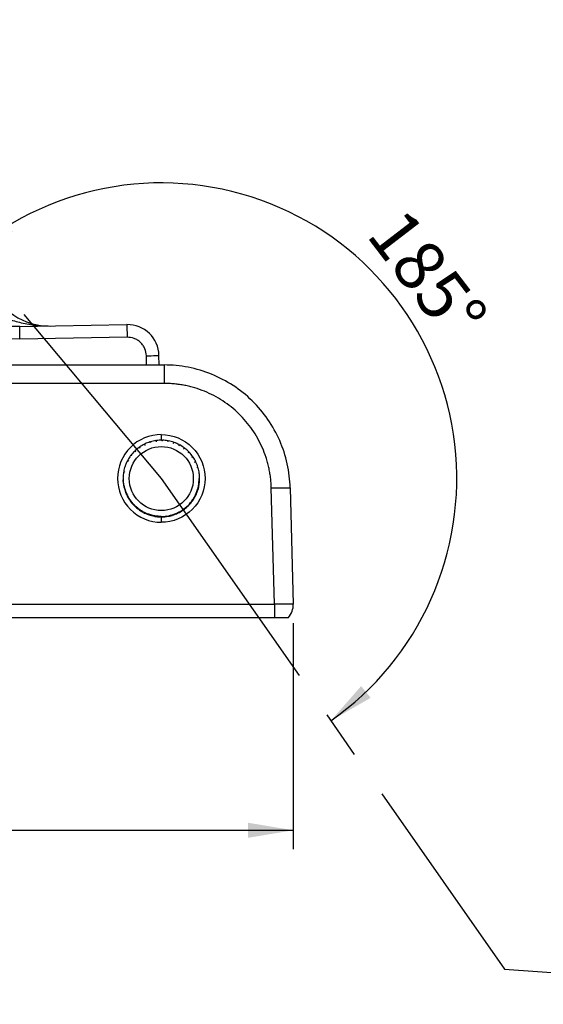
# Model space of a CAD drawing. Units: millimetres. Extents: x 5 to 297, y 6 to 206.
# Drawn here: x 172 to 199, y 47 to 99 of the extents above; entities that cross this region are included whole.
import ezdxf

# ---------------------------------------------------------------- set-up
doc = ezdxf.new("R2010")
doc.units = ezdxf.units.MM
doc.linetypes.add('CENTERX2', pattern=[20.32, 12.7, -2.54, 2.54, -2.54])
doc.layers.add('DIM', color=5, linetype='Continuous')
doc.styles.add('SLDTEXTSTYLE1', font='TXT', dxfattribs={"width": 0.75})
doc.dimstyles.new('SLDDIMSTYLE0', dxfattribs={"dimtxt": 2.645833, "dimasz": 2.4, "dimexe": 0, "dimexo": 0.0625, "dimgap": 0.661458, "dimtad": 1, "dimdec": 4, "dimlfac": 3, "dimzin": 12, "dimdsep": 46, "dimtxsty": 'SLDTEXTSTYLE1', "dimsah": 1, "dimcen": 0.09, "dimazin": 3, "dimtfac": 1, "dimtofl": 0, "dimtmove": 0, "dimatfit": 3, "dimfxl": 0, "dimfrac": 2, "dimtolj": 1, "dimtzin": 12, "dimarcsym": 0})
doc.dimstyles.new('SLDDIMSTYLE1', dxfattribs={"dimtxt": 2.645833, "dimasz": 2.4, "dimexe": 0, "dimexo": 0.0625, "dimgap": 0.661458, "dimtad": 1, "dimdec": 1, "dimlfac": 3, "dimrnd": 1e-09, "dimzin": 12, "dimdsep": 46, "dimtxsty": 'SLDTEXTSTYLE1', "dimsah": 1, "dimcen": 0.09, "dimadec": 0, "dimazin": 3, "dimtfac": 1, "dimtdec": 1, "dimtofl": 0, "dimtmove": 0, "dimatfit": 3, "dimfxl": 0, "dimfrac": 2, "dimtolj": 1, "dimtzin": 12, "dimarcsym": 0})

# ---------------------------------------------------------------- blocks, each defined once
blk = doc.blocks.new('_D')
at = {"layer": 'DIM', "color": 5}
blk.add_arc((179.261, 74.929), 15.616, 304.9977, 129.9977, dxfattribs=at)
for points in [[(169.224, 86.892), (171.408, 87.965), (170.942, 88.615)], [(188.218, 62.136), (190.327, 63.349), (189.82, 63.968)]]:
    blk.add_solid(points, dxfattribs=at)
at = {"layer": 'DIM', "color": 5, "insert": (192.142, 89.397), "char_height": 2.6458, "attachment_point": 1, "rotation": 307.4977, "style": 'SLDTEXTSTYLE1'}
blk.add_mtext('185°', dxfattribs=at)
blk = doc.blocks.new('_D_3')
at = {"layer": 'DIM', "color": 5}
for p, q in [((87.098, 70.445), (87.098, 55.352)), ((186.235, 67.288), (186.235, 55.352)), ((87.098, 56.352), (186.235, 56.352))]:
    blk.add_line(p, q, dxfattribs=at)
for points in [[(87.098, 56.352), (89.498, 55.952), (89.498, 56.752)], [(186.235, 56.352), (183.835, 56.752), (183.835, 55.952)]]:
    blk.add_solid(points, dxfattribs=at)
at = {"layer": 'DIM', "color": 5, "insert": (133.734, 59.762), "char_height": 2.6458, "attachment_point": 1, "style": 'SLDTEXTSTYLE1'}
blk.add_mtext('298', dxfattribs=at)

msp = doc.modelspace()

# ---------------------------------------------------------------- linework, layer by layer
at = {"color": 7, "linetype": 'Continuous', "lineweight": 25}
for p, q in [((171.774998, 82.95511), (177.440468, 83.062358)), ((171.787615, 82.288564), (170.421596, 82.305052)), ((177.453087, 82.39581), (171.787615, 82.288564)), ((179.147823, 80.928698), (179.138381, 81.427533)), ((170.2601, 80.928698), (179.40915, 80.928698)), ((179.40915, 80.928698), (179.40915, 79.954875)), ((179.40915, 79.954875), (170.2601, 79.954875)), ((178.126488, 76.5674), (178.093514, 76.582983)), ((178.114363, 76.547113), (178.147476, 76.576571)), ((178.123495, 76.603747), (178.126488, 76.5674)), ((178.396809, 76.724764), (178.366679, 76.745313)), ((178.382621, 76.699236), (178.425377, 76.716795)), ((178.399541, 76.761133), (178.396809, 76.724764)), ((178.68842, 76.837904), (178.661876, 76.862914)), ((178.696807, 76.873397), (178.68842, 76.837904)), ((178.99414, 76.904033), (178.971835, 76.932887)), ((178.97379, 76.896771), (179.015747, 76.901429)), ((179.007976, 76.937777), (178.99414, 76.904033)), ((179.330315, 76.92751), (179.283406, 76.928576)), ((179.306441, 76.921522), (179.288925, 76.953511)), ((179.325385, 76.952686), (179.306441, 76.921522)), ((179.641297, 76.892286), (179.595595, 76.900578)), ((179.617634, 76.889941), (179.605336, 76.924276)), ((179.64122, 76.917758), (179.617634, 76.889941)), ((179.934517, 76.783704), (179.891781, 76.801257)), ((179.920053, 76.810068), (179.913278, 76.845904)), ((179.947702, 76.833853), (179.920053, 76.810068)), ((180.223856, 76.664864), (180.180866, 76.682521)), ((180.206255, 76.68387), (180.20517, 76.720324)), ((180.237284, 76.703037), (180.206255, 76.68387)), ((180.476016, 76.487001), (180.44143, 76.517772)), ((180.469193, 76.514453), (180.473823, 76.550629)), ((180.502838, 76.52853), (180.469193, 76.514453)), ((177.675648, 76.136487), (177.63947, 76.141119)), ((177.661569, 76.170132), (177.675648, 76.136487)), ((177.849105, 76.379918), (177.88411, 76.369684)), ((177.87547, 76.405117), (177.88411, 76.369684)), ((177.880673, 76.339212), (177.915159, 76.369891)), ((180.70945, 76.279313), (180.674847, 76.3101)), ((180.702389, 76.305989), (180.712621, 76.340995)), ((180.737822, 76.31463), (180.702389, 76.305989)), ((180.900907, 76.037685), (180.878392, 76.078301)), ((180.900105, 76.063613), (180.915687, 76.096586)), ((180.936452, 76.066605), (180.900105, 76.063613)), ((177.380031, 75.587349), (177.344196, 75.580574)), ((177.356246, 75.614996), (177.380031, 75.587349)), ((177.506229, 75.873551), (177.469776, 75.872466)), ((177.487064, 75.904579), (177.506229, 75.873551)), ((177.513973, 75.843004), (177.536339, 75.883346)), ((181.052405, 75.764398), (181.029999, 75.804818)), ((181.057469, 75.793291), (181.078018, 75.823421)), ((181.093838, 75.790559), (181.057469, 75.793291)), ((181.183751, 75.480579), (181.170387, 75.525169)), ((181.170608, 75.501679), (181.195618, 75.528224)), ((181.206103, 75.493292), (181.170608, 75.501679)), ((177.268578, 74.973737), (177.23659, 74.95622)), ((177.237412, 74.992681), (177.268578, 74.973737)), ((177.300159, 75.284928), (177.265824, 75.272631)), ((177.272341, 75.308515), (177.300159, 75.284928)), ((177.317578, 75.258474), (177.325324, 75.303945)), ((181.236737, 75.195959), (181.265591, 75.218265)), ((181.270481, 75.182123), (181.236737, 75.195959)), ((181.254226, 74.883658), (181.286214, 74.901175)), ((177.252323, 74.675271), (177.286067, 74.661436)), ((177.286067, 74.661436), (177.257213, 74.63913)), ((181.222646, 74.572467), (181.256981, 74.584764)), ((181.250464, 74.54888), (181.222646, 74.572467)), ((181.285392, 74.864714), (181.254226, 74.883658)), ((185.234873, 68.288208), (185.073873, 74.436544)), ((186.07353, 74.436544), (186.23453, 68.288208)), ((177.317734, 74.363858), (177.352196, 74.355715)), ((177.352196, 74.355715), (177.328339, 74.330395)), ((177.43525, 74.066363), (177.465335, 74.064104)), ((177.465335, 74.064104), (177.448584, 74.039542)), ((181.016575, 73.983844), (181.045414, 73.984703)), ((181.031531, 73.959634), (181.016575, 73.983844)), ((181.142773, 74.270046), (181.175988, 74.276325)), ((181.164449, 74.24485), (181.142773, 74.270046)), ((177.596875, 73.791656), (177.622699, 73.793782)), ((177.622699, 73.793782), (177.611762, 73.770635)), ((177.798851, 73.546147), (177.820415, 73.551405)), ((177.820415, 73.551405), (177.814261, 73.530351)), ((178.036743, 73.335884), (178.053611, 73.342942)), ((178.053611, 73.342942), (178.051319, 73.325025)), ((180.638694, 73.48771), (180.658945, 73.48179)), ((180.643631, 73.467463), (180.638694, 73.48771)), ((180.847159, 73.720907), (180.871781, 73.717755)), ((180.856629, 73.698274), (180.847159, 73.720907)), ((178.303978, 73.165759), (178.316549, 73.173525)), ((178.316549, 73.173525), (178.316984, 73.158892)), ((178.575104, 73.023542), (178.602751, 73.047326)), ((178.602751, 73.047326), (178.609526, 73.01149)), ((178.881778, 72.965057), (178.927643, 72.956743)), ((178.897687, 72.958627), (178.90517, 72.967454)), ((178.90517, 72.967454), (178.909069, 72.956571)), ((179.210386, 72.92604), (179.216363, 72.935873)), ((179.216363, 72.935873), (179.221892, 72.925778)), ((179.524301, 72.942722), (179.528664, 72.953362)), ((179.528664, 72.953362), (179.5357, 72.94426)), ((179.825997, 72.983998), (179.834384, 73.019491)), ((179.834384, 73.019491), (179.860928, 72.994481)), ((180.124957, 73.118809), (180.125995, 73.132631)), ((180.125995, 73.132631), (180.137541, 73.124757)), ((180.396317, 73.289995), (180.411856, 73.282651)), ((180.39771, 73.273064), (180.396317, 73.289995)), ((124.928068, 68.288208), (185.234873, 68.288208)), ((185.234873, 68.288208), (185.234873, 68.262031)), ((185.234873, 68.262031), (185.234873, 67.595364)), ((124.928068, 67.595364), (185.234873, 67.595364))]:
    msp.add_line(p, q, dxfattribs=at)
at = {"color": 8, "linetype": 'Continuous', "lineweight": 25}
for p, q in [((178.481038, 80.928698), (178.471834, 81.414915)), ((179.261402, 77.253525), (179.261402, 76.953698)), ((179.261402, 72.925379), (179.261402, 72.620882))]:
    msp.add_line(p, q, dxfattribs=at)
at = {"color": 7, "linetype": 'Continuous', "lineweight": 25, "flags": 128}
for points in [[(171.787615, 82.288564), (171.785154, 82.4186), (171.782786, 82.543641), (171.780606, 82.658878), (171.778693, 82.759884), (171.777124, 82.842778), (171.775958, 82.904373), (171.77524, 82.942303), (171.774998, 82.95511)], [(177.440468, 83.062358), (177.440711, 83.04955), (177.441429, 83.011619), (177.442594, 82.950024), (177.444163, 82.86713), (177.446076, 82.766124), (177.448259, 82.650887), (177.450625, 82.525846), (177.453087, 82.39581)], [(178.471834, 81.414915), (178.601869, 81.417378), (178.72691, 81.419744), (178.842148, 81.421925), (178.943153, 81.423837), (179.026048, 81.425407), (179.087642, 81.426573), (179.125573, 81.427291), (179.138381, 81.427533)], [(179.192248, 72.929894), (179.197926, 72.929705), (179.238775, 72.928826)]]:
    msp.add_lwpolyline(points, dxfattribs=at)
at = {"color": 7, "linetype": 'Continuous', "lineweight": 25}
msp.add_circle((179.261402, 74.928697), 1.691667, dxfattribs=at)
for centre, radius, start, end in [((173.327581, 86.318432), 3.333333, 201.0844681, 271.0844681), ((177.472013, 81.395989), 1.666667, 1.0844681, 91.0844681), ((179.261402, 74.928697), 2.025, 125.2212573, 133.1893334), ((179.261402, 74.928697), 2.025, 116.2212573, 124.1893334), ((179.261402, 74.928697), 2.025, 107.2212573, 115.1893334), ((179.261402, 74.928697), 2.025, 98.2212573, 106.1893334), ((179.261402, 74.928697), 2.025, 89.2212573, 97.1893334), ((179.261402, 74.928697), 2.025, 80.2212573, 88.1893334), ((179.261402, 74.928697), 2.025, 71.2212573, 79.1893334), ((179.261402, 74.928697), 2.025, 62.2212573, 70.1893334), ((179.261402, 74.928697), 2.025, 53.2212573, 61.1893334), ((179.261402, 74.928697), 2.025, 44.2212572, 52.1893334), ((179.261402, 74.928697), 2.025, 143.2212573, 151.1893334), ((179.261402, 74.928697), 2.025, 134.2212573, 142.1893334), ((179.261402, 74.928697), 2.025, 35.2212573, 43.1893334), ((179.261402, 74.928697), 2.025, 26.2212573, 34.1893334), ((179.261402, 74.928697), 2.025, 161.2212573, 169.1893334), ((179.261402, 74.928697), 2.025, 152.2212573, 160.1893334), ((179.261402, 74.928697), 2.025, 17.2212572, 25.1893334), ((179.261402, 74.928697), 2.025, 8.2212573, 16.1893334), ((179.261402, 74.928697), 2.025, 179.2212573, 187.1893334), ((179.261402, 74.928697), 2.025, 170.2212573, 178.1893334), ((179.261402, 74.928697), 2.025, 359.2212573, 7.1893334), ((179.261402, 74.928697), 2.025, 188.2212573, 196.1893334), ((179.261402, 74.928697), 2.025, 341.2212573, 349.1893334), ((179.261402, 74.928697), 2.025, 350.2212572, 358.1893334), ((179.261402, 74.928697), 2.025, 197.2212573, 205.1893334), ((179.261402, 74.928697), 2.025, 206.2212573, 214.1893334), ((179.261402, 74.928697), 2.025, 323.2212572, 331.1893334), ((179.261402, 74.928697), 2.025, 332.2212573, 340.1893334), ((179.261402, 74.928697), 2.025, 215.2212573, 223.1893334), ((179.261402, 74.928697), 2.025, 224.2212573, 232.1893334), ((179.261402, 74.928697), 2.025, 305.2212573, 313.1893334), ((179.261402, 74.928697), 2.025, 314.2212573, 322.1893334), ((179.261402, 74.928697), 2.025, 233.2212573, 241.1893334), ((179.261402, 74.928697), 2.025, 242.2212573, 250.1893334), ((179.261402, 74.928697), 2.025, 251.2212573, 259.1893334), ((179.261402, 74.928697), 2.025, 260.2212573, 268.1893334), ((179.261402, 74.928697), 2.025, 269.2212573, 277.1893334), ((179.261402, 74.928697), 2.025, 278.2212573, 286.1893334), ((179.261402, 74.928697), 2.025, 287.2212573, 295.1893334), ((179.261402, 74.928697), 2.025, 296.2212573, 304.1893334), ((185.734704, 58.733543), 9.567729, 87.0054574, 92.9945693), ((185.234874, 68.262031), 1, 318.1896851, 1.5000108)]:
    msp.add_arc(centre, radius, start, end, dxfattribs=at)
for points, knots in [([(170.397162, 83.595814), (170.612995, 83.524992), (171.071317, 83.3746), (171.782489, 83.166681), (172.564265, 83.006571), (173.110664, 82.992768), (173.39067, 82.985695)], [0, 0, 0, 0, 0.216529406, 0.459800202, 0.723171109, 1, 1, 1, 1]), ([(171.774998, 82.95511), (171.558318, 82.954586), (171.107378, 82.953494), (170.648015, 82.95148), (170.409379, 82.950434)], [0, 0, 0, 0, 0.480506902, 1, 1, 1, 1]), ([(178.471834, 81.414915), (178.456098, 81.540436), (178.431891, 81.733528), (178.302807, 81.963941), (178.170738, 82.121678), (178.008116, 82.247683), (177.772982, 82.367953), (177.579113, 82.384835), (177.453087, 82.39581)], [0, 0, 0, 0, 0.23945695, 0.368360795, 0.500000232, 0.631640141, 0.760543167, 1, 1, 1, 1]), ([(186.073531, 74.436544), (186.062299, 74.865461), (186.009534, 75.293272), (185.822889, 76.130849), (185.689014, 76.54059), (185.345123, 77.326789), (185.135115, 77.703229), (184.646759, 78.408834), (184.368422, 78.737983), (183.753749, 79.336771), (183.417427, 79.606397), (182.69928, 80.076115), (182.317472, 80.276197), (181.52254, 80.59939), (181.109434, 80.722493), (180.267259, 80.887148), (179.838214, 80.928697), (179.409149, 80.928697)], [0, 0, 0, 0, 0.125, 0.125, 0.25, 0.25, 0.375, 0.375, 0.5, 0.5, 0.625, 0.625, 0.75, 0.75, 0.875, 0.875, 1, 1, 1, 1]), ([(185.073874, 74.436544), (185.072364, 74.482083), (185.069343, 74.57316), (185.060629, 74.709611), (185.048851, 74.845898), (185.02869, 75.02719), (184.995346, 75.252804), (184.942313, 75.521149), (184.876375, 75.786691), (184.77148, 76.136007), (184.608969, 76.562666), (184.365478, 77.053228), (184.075933, 77.518127), (183.74283, 77.952872), (183.369462, 78.35357), (182.959129, 78.716322), (182.515814, 79.037933), (182.043494, 79.315211), (181.546725, 79.54578), (181.116009, 79.697047), (180.764065, 79.792774), (180.496949, 79.851716), (180.227246, 79.897773), (179.955608, 79.930489), (179.682656, 79.951065), (179.500305, 79.953605), (179.409149, 79.954874)], [0, 0, 0, 0, 0.015623259, 0.031246037, 0.046877444, 0.062526571, 0.09378882, 0.125047775, 0.156285529, 0.187568268, 0.250069324, 0.312568864, 0.375066648, 0.437562499, 0.500056315, 0.562548067, 0.625037804, 0.687525649, 0.750011797, 0.812496503, 0.843749171, 0.874998314, 0.906226288, 0.937499184, 0.96875643, 1, 1, 1, 1]), ([(179.261402, 77.253525), (178.65414, 77.253525), (178.052915, 77.004489), (177.194116, 76.145691), (176.945081, 75.544465), (176.945081, 74.329941), (177.194116, 73.728716), (178.052915, 72.869917), (178.65414, 72.620882), (179.261402, 72.620882)], [-3.14159265, -3.14159265, -3.14159265, -3.14159265, -2.35619449, -2.35619449, -1.570796327, -1.570796327, -0.785398163, -0.785398163, 0, 0, 0, 0]), ([(179.261402, 77.253525), (179.868664, 77.253525), (180.46989, 77.004489), (181.328688, 76.145691), (181.577724, 75.544465), (181.577724, 74.329941), (181.328688, 73.728716), (180.46989, 72.869917), (179.868664, 72.620882), (179.261402, 72.620882)], [-6.283185307, -6.283185307, -6.283185307, -6.283185307, -5.497787144, -5.497787144, -4.71238898, -4.71238898, -3.926990817, -3.926990817, -3.141592654, -3.141592654, -3.141592654, -3.141592654]), ([(179.261402, 72.928698), (179.036424, 72.950813), (178.586505, 72.995039), (177.989934, 73.33943), (177.52816, 73.847187), (177.319556, 74.407525), (177.23676, 74.787592), (177.262852, 74.937369), (177.263601, 74.941669)], [0, 0, 0, 0, 0.213703645, 0.4273705, 0.640991379, 0.854833389, 0.995832785, 1, 1, 1, 1]), ([(179.261402, 72.928697), (179.393488, 72.928697), (179.523369, 72.941654), (179.715014, 72.979729), (179.778362, 72.99555), (179.903968, 73.033594), (179.966397, 73.055925), (180.147991, 73.131162), (180.262822, 73.192545), (180.480143, 73.337555), (180.583039, 73.421952), (180.767502, 73.606325), (180.85029, 73.706932), (180.959956, 73.87076), (180.994008, 73.92752), (181.055729, 74.042881), (181.083613, 74.101784), (181.158468, 74.282103), (181.19687, 74.407827), (181.248458, 74.666107), (181.261402, 74.796673), (181.261402, 74.928697)], [0, 0, 0, 0, 0.125, 0.125, 0.1875, 0.1875, 0.25, 0.25, 0.375, 0.375, 0.5, 0.5, 0.625, 0.625, 0.6875, 0.6875, 0.75, 0.75, 0.875, 0.875, 1, 1, 1, 1]), ([(185.073874, 74.436544), (185.191644, 74.439626), (185.318695, 74.442388), (185.56471, 74.446277), (185.682912, 74.447374), (185.87808, 74.447374), (185.954386, 74.446277), (186.051907, 74.442388), (186.07345, 74.439626), (186.073531, 74.436544)], [0, 0, 0, 0, 0.25, 0.25, 0.5, 0.5, 0.75, 0.75, 1, 1, 1, 1]), ([(185.234874, 67.595364), (185.284073, 67.595364), (185.332612, 67.595364), (185.428402, 67.595364), (185.475747, 67.595364), (185.610283, 67.595364), (185.693352, 67.595364), (185.796236, 67.595364), (185.827476, 67.595364), (185.881841, 67.595364), (185.904699, 67.595364), (185.941946, 67.595364), (185.956365, 67.595364), (185.975406, 67.595364), (185.98023, 67.595364), (185.98023, 67.595364)], [0, 0, 0, 0, 0.125, 0.125, 0.25, 0.25, 0.5, 0.5, 0.625, 0.625, 0.75, 0.75, 0.875, 0.875, 1, 1, 1, 1])]:
    msp.add_open_spline(points, degree=3, knots=knots, dxfattribs=at)
at = {"layer": 'DIM', "color": 1, "linetype": 'CENTERX2'}
for p, q in [((158.926606, 99.164721), (179.261402, 74.928697)), ((179.261402, 74.928697), (197.40651, 49.012605)), ((197.40651, 49.012605), (224.45405, 47.161322))]:
    msp.add_line(p, q, dxfattribs=at)

# ---------------------------------------------------------------- dimensions: what is measured, and where the dimension line sits
at = {"layer": 'DIM', "color": 5}
dim = msp.add_angular_dim_2l(base=(166.871908, 65.422687), line1=((197.40651, 49.012605), (179.261402, 74.928697)), line2=((158.926606, 99.164721), (179.261402, 74.928697)), dimstyle='SLDDIMSTYLE0', dxfattribs=at)
dim.commit()
dim.dimension.update_dxf_attribs({"geometry": '_D', "text_midpoint": (191.650896, 84.434708), "dimtype": 162})
dim = msp.add_linear_dim(base=(186.234531, 56.351815), p1=(87.098212, 71.445364), p2=(186.234531, 68.288208), angle=0, dimstyle='SLDDIMSTYLE1', dxfattribs=at)
dim.commit()
dim.dimension.update_dxf_attribs({"geometry": '_D_3', "text_midpoint": (136.666371, 56.351815), "dimtype": 160})

doc.saveas('drawing.dxf')
